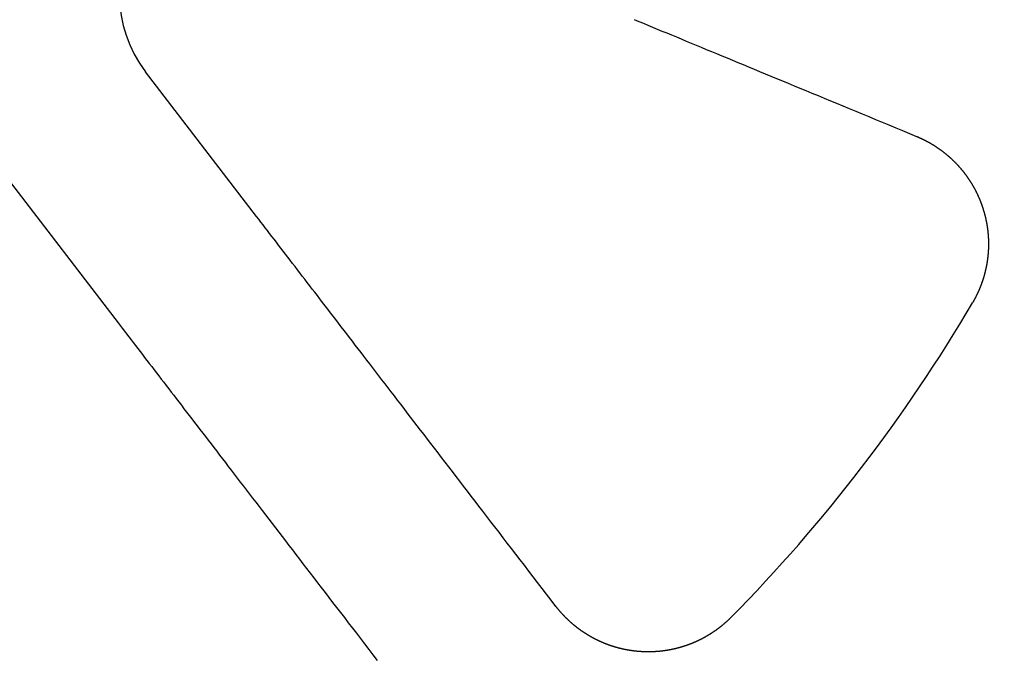
# Model space of a CAD drawing. Extents: x -250 to 250, y -650 to 370.
# Drawn here: x 7 to 24, y -420 to -409 of the extents above; entities that cross this region are included whole.
import ezdxf

# ---------------------------------------------------------------- set-up
doc = ezdxf.new("R2010")
doc.units = 0
doc.header["$LTSCALE"] = 20
doc.linetypes.add('VERDECKT', pattern=[0.375, 0.25, -0.125])
doc.layers.get('0').update_dxf_attribs({"linetype": 'CONTINUOUS'})

msp = doc.modelspace()

# ---------------------------------------------------------------- linework, layer by layer
at = {"color": 3, "linetype": 'CONTINUOUS'}
for p, q in [((11.426117, -412.426787), (9.52024, -409.942999)), ((7.14018, -411.769283), (9.046057, -414.253071))]:
    msp.add_line(p, q, dxfattribs=at)
at = {"color": 3}
for points in [[(17.9127, -409.04328, 0), (17.9905, -409.0755, 0), (18.0689, -409.10799, 0), (18.148, -409.14073, 0), (18.2277, -409.17374, 0), (18.308, -409.20703, 0), (18.3891, -409.24059, 0), (18.4708, -409.27442, 0), (18.5531, -409.30854, 0), (18.6362, -409.34295, 0), (18.7199, -409.37764, 0), (18.8044, -409.41262, 0), (18.8896, -409.4479, 0), (18.9755, -409.48348, 0), (19.0621, -409.51936, 0), (19.1494, -409.55555, 0), (19.2376, -409.59205, 0), (19.3265, -409.62887, 0), (19.4161, -409.666, 0), (19.5065, -409.70346, 0), (19.5978, -409.74125, 0), (19.6898, -409.77937, 0), (19.7826, -409.81782, 0), (19.8763, -409.85662, 0), (19.9708, -409.89576, 0), (20.0661, -409.93525, 0), (20.1623, -409.9751, 0), (20.2594, -410.0153, 0), (20.3573, -410.0559, 0), (20.4562, -410.0968, 0), (20.5559, -410.1381, 0), (20.6566, -410.1798, 0), (20.7582, -410.2219, 0), (20.8607, -410.2644, 0), (20.9642, -410.3073, 0), (21.0687, -410.3505, 0), (21.1741, -410.3942, 0), (21.2806, -410.4383, 0), (21.388, -410.4828, 0), (21.4965, -410.5277, 0), (21.606, -410.5731, 0), (21.7166, -410.6189, 0), (21.8282, -410.6651, 0), (21.941, -410.7118, 0), (22.0548, -410.759, 0), (22.1698, -410.8066, 0), (22.2859, -410.8547, 0), (22.4031, -410.9033, 0), (22.5215, -410.9523, 0), (22.6411, -411.0019, 0), (22.7619, -411.0519, 0)], [(22.7619, -411.0519, 0), (22.7665, -411.0538, 0), (22.7712, -411.0557, 0), (22.7757, -411.0577, 0), (22.7803, -411.0596, 0), (22.7849, -411.0616, 0), (22.7895, -411.0635, 0), (22.794, -411.0655, 0), (22.7986, -411.0675, 0), (22.8031, -411.0695, 0), (22.8077, -411.0715, 0), (22.8122, -411.0735, 0), (22.8167, -411.0755, 0), (22.8212, -411.0776, 0), (22.8257, -411.0796, 0), (22.8302, -411.0817, 0), (22.8347, -411.0837, 0), (22.8392, -411.0858, 0), (22.8436, -411.0879, 0), (22.8481, -411.09, 0), (22.8525, -411.0921, 0), (22.857, -411.0942, 0), (22.8614, -411.0963, 0), (22.8658, -411.0984, 0), (22.8702, -411.1006, 0), (22.8746, -411.1027, 0), (22.879, -411.1049, 0), (22.8834, -411.107, 0), (22.8878, -411.1092, 0), (22.8922, -411.1114, 0), (22.8966, -411.1136, 0), (22.901, -411.1158, 0), (22.9054, -411.1181, 0), (22.9098, -411.1203, 0), (22.9142, -411.1226, 0), (22.9185, -411.1248, 0), (22.9229, -411.1271, 0), (22.9273, -411.1294, 0), (22.9317, -411.1317, 0), (22.936, -411.134, 0), (22.9404, -411.1364, 0), (22.9448, -411.1387, 0), (22.9491, -411.1411, 0), (22.9535, -411.1434, 0), (22.9578, -411.1458, 0), (22.9622, -411.1482, 0), (22.9665, -411.1506, 0), (22.9709, -411.1531, 0), (22.9752, -411.1555, 0), (22.9796, -411.1579, 0), (22.9839, -411.1604, 0), (22.9882, -411.1629, 0), (22.9926, -411.1653, 0), (22.9969, -411.1678, 0), (23.0012, -411.1703, 0), (23.0055, -411.1729, 0), (23.0099, -411.1754, 0), (23.0142, -411.1779, 0), (23.0185, -411.1805, 0), (23.0228, -411.183, 0), (23.0271, -411.1856, 0), (23.0314, -411.1882, 0), (23.0357, -411.1908, 0), (23.04, -411.1934, 0), (23.0442, -411.1961, 0), (23.0485, -411.1987, 0), (23.0528, -411.2014, 0), (23.0571, -411.204, 0), (23.0613, -411.2067, 0), (23.0656, -411.2094, 0), (23.0699, -411.2121, 0), (23.0741, -411.2148, 0), (23.0784, -411.2175, 0), (23.0826, -411.2203, 0), (23.0868, -411.223, 0), (23.0911, -411.2258, 0), (23.0953, -411.2285, 0), (23.0995, -411.2313, 0), (23.1038, -411.2341, 0), (23.108, -411.2369, 0), (23.1122, -411.2397, 0), (23.1164, -411.2426, 0), (23.1206, -411.2454, 0), (23.1248, -411.2483, 0), (23.129, -411.2511, 0), (23.1331, -411.254, 0), (23.1373, -411.2569, 0), (23.1415, -411.2598, 0), (23.1457, -411.2627, 0), (23.1498, -411.2657, 0), (23.154, -411.2686, 0), (23.1581, -411.2715, 0), (23.1623, -411.2745, 0), (23.1664, -411.2775, 0), (23.1705, -411.2805, 0), (23.1747, -411.2835, 0), (23.1788, -411.2865, 0), (23.1829, -411.2895, 0), (23.187, -411.2925, 0), (23.1911, -411.2956, 0), (23.1952, -411.2986, 0), (23.1993, -411.3017, 0), (23.2034, -411.3048, 0), (23.2074, -411.3079, 0), (23.2115, -411.311, 0), (23.2156, -411.3141, 0), (23.2196, -411.3172, 0), (23.2237, -411.3203, 0), (23.2277, -411.3235, 0), (23.2317, -411.3266, 0), (23.2358, -411.3298, 0), (23.2398, -411.333, 0), (23.2438, -411.3362, 0), (23.2478, -411.3394, 0), (23.2518, -411.3426, 0), (23.2558, -411.3458, 0), (23.2598, -411.3491, 0), (23.2637, -411.3523, 0), (23.2677, -411.3556, 0), (23.2717, -411.3589, 0), (23.2756, -411.3621, 0), (23.2796, -411.3654, 0), (23.2835, -411.3687, 0), (23.2875, -411.3721, 0), (23.2914, -411.3754, 0), (23.2953, -411.3787, 0), (23.2992, -411.3821, 0), (23.3031, -411.3854, 0), (23.307, -411.3888, 0), (23.3109, -411.3922, 0), (23.3148, -411.3956, 0), (23.3186, -411.399, 0), (23.3225, -411.4024, 0), (23.3264, -411.4058, 0), (23.3302, -411.4092, 0), (23.334, -411.4127, 0), (23.3379, -411.4161, 0), (23.3417, -411.4196, 0), (23.3455, -411.4231, 0), (23.3493, -411.4266, 0), (23.3531, -411.4301, 0), (23.3569, -411.4336, 0), (23.3607, -411.4371, 0), (23.3645, -411.4406, 0), (23.3682, -411.4442, 0), (23.372, -411.4477, 0), (23.3757, -411.4513, 0), (23.3795, -411.4548, 0), (23.3832, -411.4584, 0), (23.3869, -411.462, 0), (23.3906, -411.4656, 0), (23.3943, -411.4692, 0), (23.398, -411.4728, 0), (23.4017, -411.4765, 0), (23.4054, -411.4801, 0), (23.4091, -411.4838, 0), (23.4127, -411.4874, 0), (23.4164, -411.4911, 0), (23.42, -411.4948, 0), (23.4236, -411.4984, 0), (23.4273, -411.5021, 0), (23.4309, -411.5059, 0), (23.4345, -411.5096, 0), (23.4381, -411.5133, 0), (23.4417, -411.517, 0), (23.4452, -411.5208, 0), (23.4488, -411.5245, 0), (23.4524, -411.5283, 0), (23.4559, -411.5321, 0), (23.4594, -411.5359, 0), (23.463, -411.5396, 0), (23.4665, -411.5434, 0), (23.47, -411.5473, 0), (23.4735, -411.5511, 0), (23.477, -411.5549, 0), (23.4805, -411.5587, 0), (23.4839, -411.5626, 0), (23.4874, -411.5665, 0), (23.4908, -411.5703, 0), (23.4943, -411.5742, 0), (23.4977, -411.5781, 0), (23.5011, -411.582, 0), (23.5045, -411.5859, 0), (23.5079, -411.5898, 0), (23.5113, -411.5937, 0), (23.5147, -411.5976, 0), (23.5181, -411.6016, 0), (23.5214, -411.6055, 0), (23.5248, -411.6095, 0), (23.5281, -411.6134, 0), (23.5314, -411.6174, 0), (23.5348, -411.6214, 0), (23.5381, -411.6254, 0), (23.5414, -411.6294, 0), (23.5447, -411.6334, 0), (23.5479, -411.6374, 0), (23.5512, -411.6414, 0), (23.5544, -411.6455, 0), (23.5577, -411.6495, 0), (23.5609, -411.6535, 0), (23.5641, -411.6576, 0), (23.5674, -411.6617, 0), (23.5706, -411.6657, 0), (23.5737, -411.6698, 0), (23.5769, -411.6739, 0), (23.5801, -411.678, 0), (23.5832, -411.6821, 0), (23.5864, -411.6862, 0), (23.5895, -411.6904, 0), (23.5927, -411.6945, 0), (23.5958, -411.6986, 0), (23.5989, -411.7028, 0), (23.602, -411.7069, 0), (23.605, -411.7111, 0), (23.6081, -411.7153, 0), (23.6112, -411.7194, 0), (23.6142, -411.7236, 0), (23.6173, -411.7278, 0), (23.6203, -411.732, 0), (23.6233, -411.7362, 0), (23.6263, -411.7404, 0), (23.6293, -411.7446, 0), (23.6323, -411.7489, 0), (23.6353, -411.7531, 0), (23.6382, -411.7573, 0), (23.6412, -411.7616, 0), (23.6441, -411.7658, 0), (23.647, -411.7701, 0), (23.6499, -411.7744, 0), (23.6528, -411.7787, 0), (23.6557, -411.7829, 0), (23.6586, -411.7872, 0), (23.6615, -411.7915, 0), (23.6643, -411.7958, 0), (23.6672, -411.8001, 0), (23.67, -411.8045, 0), (23.6728, -411.8088, 0), (23.6756, -411.8131, 0), (23.6784, -411.8174, 0), (23.6812, -411.8218, 0), (23.684, -411.8261, 0), (23.6868, -411.8305, 0), (23.6895, -411.8348, 0), (23.6923, -411.8392, 0), (23.695, -411.8436, 0), (23.6977, -411.848, 0), (23.7004, -411.8523, 0), (23.7031, -411.8567, 0), (23.7058, -411.8611, 0), (23.7084, -411.8655, 0), (23.7111, -411.8699, 0), (23.7138, -411.8744, 0), (23.7164, -411.8788, 0), (23.719, -411.8832, 0), (23.7216, -411.8876, 0), (23.7242, -411.8921, 0), (23.7268, -411.8965, 0), (23.7294, -411.901, 0), (23.7319, -411.9054, 0), (23.7345, -411.9099, 0), (23.737, -411.9143, 0), (23.7395, -411.9188, 0), (23.742, -411.9233, 0), (23.7445, -411.9277, 0), (23.747, -411.9322, 0), (23.7495, -411.9367, 0), (23.752, -411.9412, 0), (23.7544, -411.9457, 0), (23.7568, -411.9502, 0), (23.7593, -411.9547, 0), (23.7617, -411.9592, 0), (23.7641, -411.9638, 0), (23.7665, -411.9683, 0), (23.7688, -411.9728, 0), (23.7712, -411.9773, 0), (23.7735, -411.9819, 0), (23.7759, -411.9864, 0), (23.7782, -411.991, 0), (23.7805, -411.9955, 0), (23.7828, -412.0001, 0), (23.7851, -412.0046, 0), (23.7874, -412.0092, 0), (23.7896, -412.0137, 0), (23.7919, -412.0183, 0), (23.7941, -412.0229, 0), (23.7963, -412.0275, 0), (23.7986, -412.032, 0), (23.8008, -412.0366, 0), (23.8029, -412.0412, 0), (23.8051, -412.0458, 0), (23.8073, -412.0504, 0), (23.8094, -412.055, 0), (23.8116, -412.0596, 0), (23.8137, -412.0642, 0), (23.8158, -412.0688, 0), (23.8179, -412.0734, 0), (23.82, -412.078, 0), (23.822, -412.0827, 0), (23.8241, -412.0873, 0), (23.8262, -412.0919, 0), (23.8282, -412.0965, 0), (23.8302, -412.1012, 0), (23.8322, -412.1058, 0), (23.8342, -412.1104, 0), (23.8362, -412.1151, 0), (23.8382, -412.1197, 0), (23.8401, -412.1243, 0), (23.8421, -412.129, 0), (23.844, -412.1336, 0), (23.8459, -412.1383, 0), (23.8478, -412.1429, 0), (23.8497, -412.1476, 0), (23.8516, -412.1522, 0), (23.8535, -412.1569, 0), (23.8554, -412.1616, 0), (23.8572, -412.1662, 0), (23.859, -412.1709, 0), (23.8608, -412.1756, 0), (23.8627, -412.1802, 0), (23.8645, -412.1849, 0), (23.8662, -412.1896, 0), (23.868, -412.1942, 0), (23.8698, -412.1989, 0), (23.8715, -412.2036, 0), (23.8732, -412.2083, 0), (23.875, -412.2129, 0), (23.8767, -412.2176, 0), (23.8783, -412.2223, 0), (23.88, -412.227, 0), (23.8817, -412.2317, 0), (23.8834, -412.2363, 0), (23.885, -412.241, 0), (23.8866, -412.2457, 0), (23.8882, -412.2504, 0), (23.8898, -412.2551, 0), (23.8914, -412.2598, 0), (23.893, -412.2645, 0), (23.8946, -412.2692, 0), (23.8961, -412.2738, 0), (23.8977, -412.2785, 0), (23.8992, -412.2832, 0), (23.9007, -412.2879, 0), (23.9022, -412.2926, 0), (23.9037, -412.2973, 0), (23.9052, -412.302, 0), (23.9066, -412.3067, 0), (23.9081, -412.3114, 0), (23.9095, -412.3161, 0), (23.911, -412.3208, 0), (23.9124, -412.3254, 0), (23.9138, -412.3302, 0), (23.9152, -412.3349, 0), (23.9165, -412.3396, 0), (23.9179, -412.3443, 0), (23.9193, -412.349, 0), (23.9206, -412.3538, 0), (23.922, -412.3585, 0), (23.9233, -412.3633, 0), (23.9246, -412.368, 0), (23.9259, -412.3728, 0), (23.9272, -412.3776, 0), (23.9285, -412.3824, 0), (23.9298, -412.3871, 0), (23.931, -412.3919, 0), (23.9323, -412.3967, 0), (23.9335, -412.4015, 0), (23.9348, -412.4064, 0), (23.936, -412.4112, 0), (23.9372, -412.416, 0), (23.9384, -412.4208, 0), (23.9396, -412.4257, 0), (23.9407, -412.4305, 0), (23.9419, -412.4354, 0), (23.9431, -412.4402, 0), (23.9442, -412.4451, 0), (23.9453, -412.4499, 0), (23.9464, -412.4548, 0), (23.9475, -412.4597, 0), (23.9486, -412.4646, 0), (23.9497, -412.4695, 0), (23.9508, -412.4744, 0), (23.9519, -412.4793, 0), (23.9529, -412.4842, 0), (23.9539, -412.4891, 0), (23.955, -412.494, 0), (23.956, -412.4989, 0), (23.957, -412.5039, 0), (23.958, -412.5088, 0), (23.9589, -412.5137, 0), (23.9599, -412.5187, 0), (23.9609, -412.5236, 0), (23.9618, -412.5286, 0), (23.9627, -412.5335, 0), (23.9637, -412.5385, 0), (23.9646, -412.5435, 0), (23.9655, -412.5485, 0), (23.9663, -412.5534, 0), (23.9672, -412.5584, 0), (23.9681, -412.5634, 0), (23.9689, -412.5684, 0), (23.9697, -412.5734, 0), (23.9706, -412.5784, 0), (23.9714, -412.5834, 0), (23.9722, -412.5884, 0), (23.973, -412.5934, 0), (23.9737, -412.5985, 0), (23.9745, -412.6035, 0), (23.9752, -412.6085, 0), (23.976, -412.6135, 0), (23.9767, -412.6186, 0), (23.9774, -412.6236, 0), (23.9781, -412.6287, 0), (23.9788, -412.6337, 0), (23.9795, -412.6388, 0), (23.9801, -412.6438, 0), (23.9808, -412.6489, 0), (23.9814, -412.6539, 0), (23.982, -412.659, 0), (23.9826, -412.6641, 0), (23.9832, -412.6691, 0), (23.9838, -412.6742, 0), (23.9844, -412.6793, 0), (23.9849, -412.6844, 0), (23.9855, -412.6895, 0), (23.986, -412.6946, 0), (23.9865, -412.6997, 0), (23.987, -412.7047, 0), (23.9875, -412.7098, 0), (23.988, -412.715, 0), (23.9885, -412.7201, 0), (23.9889, -412.7252, 0), (23.9894, -412.7303, 0), (23.9898, -412.7354, 0), (23.9902, -412.7405, 0), (23.9906, -412.7456, 0), (23.991, -412.7507, 0), (23.9914, -412.7559, 0), (23.9918, -412.761, 0), (23.9921, -412.7661, 0), (23.9924, -412.7713, 0), (23.9928, -412.7764, 0), (23.9931, -412.7815, 0), (23.9934, -412.7867, 0), (23.9936, -412.7918, 0), (23.9939, -412.797, 0), (23.9942, -412.8021, 0), (23.9944, -412.8072, 0), (23.9946, -412.8124, 0), (23.9949, -412.8175, 0), (23.9951, -412.8227, 0), (23.9953, -412.8279, 0), (23.9954, -412.833, 0), (23.9956, -412.8382, 0), (23.9957, -412.8433, 0), (23.9959, -412.8485, 0), (23.996, -412.8536, 0), (23.9961, -412.8588, 0), (23.9962, -412.864, 0), (23.9963, -412.8691, 0), (23.9964, -412.8743, 0), (23.9964, -412.8795, 0), (23.9965, -412.8846, 0), (23.9965, -412.8898, 0), (23.9965, -412.895, 0), (23.9965, -412.9002, 0), (23.9965, -412.9053, 0), (23.9965, -412.9105, 0), (23.9965, -412.9157, 0), (23.9964, -412.9209, 0), (23.9964, -412.926, 0), (23.9963, -412.9312, 0), (23.9962, -412.9364, 0), (23.9961, -412.9416, 0), (23.996, -412.9468, 0), (23.9959, -412.9519, 0), (23.9957, -412.9571, 0), (23.9956, -412.9623, 0), (23.9954, -412.9675, 0), (23.9952, -412.9727, 0), (23.995, -412.9778, 0), (23.9948, -412.983, 0), (23.9946, -412.9882, 0), (23.9943, -412.9934, 0), (23.9941, -412.9986, 0), (23.9938, -413.0037, 0), (23.9936, -413.0089, 0), (23.9933, -413.0141, 0), (23.993, -413.0193, 0), (23.9926, -413.0245, 0), (23.9923, -413.0296, 0), (23.992, -413.0348, 0), (23.9916, -413.04, 0), (23.9913, -413.0452, 0), (23.9909, -413.0503, 0), (23.9905, -413.0555, 0), (23.9901, -413.0607, 0), (23.9896, -413.0659, 0), (23.9892, -413.071, 0), (23.9888, -413.0762, 0), (23.9883, -413.0814, 0), (23.9878, -413.0865, 0), (23.9873, -413.0917, 0), (23.9868, -413.0969, 0), (23.9863, -413.102, 0), (23.9858, -413.1072, 0), (23.9852, -413.1124, 0), (23.9847, -413.1175, 0), (23.9841, -413.1227, 0), (23.9835, -413.1278, 0), (23.9829, -413.133, 0), (23.9823, -413.1382, 0), (23.9817, -413.1433, 0), (23.981, -413.1485, 0), (23.9804, -413.1536, 0), (23.9797, -413.1588, 0), (23.979, -413.1639, 0), (23.9783, -413.1691, 0), (23.9776, -413.1742, 0), (23.9769, -413.1793, 0), (23.9762, -413.1845, 0), (23.9754, -413.1896, 0), (23.9747, -413.1948, 0), (23.9739, -413.1999, 0), (23.9731, -413.205, 0), (23.9723, -413.2101, 0), (23.9715, -413.2153, 0), (23.9707, -413.2204, 0), (23.9698, -413.2255, 0), (23.969, -413.2306, 0), (23.9681, -413.2358, 0), (23.9672, -413.2409, 0), (23.9663, -413.246, 0), (23.9654, -413.2511, 0), (23.9645, -413.2562, 0), (23.9636, -413.2613, 0), (23.9626, -413.2664, 0), (23.9617, -413.2715, 0), (23.9607, -413.2766, 0), (23.9597, -413.2817, 0), (23.9587, -413.2868, 0), (23.9577, -413.2919, 0), (23.9567, -413.2969, 0), (23.9556, -413.302, 0), (23.9546, -413.3071, 0), (23.9535, -413.3122, 0), (23.9525, -413.3172, 0), (23.9514, -413.3223, 0), (23.9503, -413.3274, 0), (23.9491, -413.3324, 0), (23.948, -413.3375, 0), (23.9469, -413.3425, 0), (23.9457, -413.3476, 0), (23.9446, -413.3526, 0), (23.9434, -413.3577, 0), (23.9422, -413.3627, 0), (23.941, -413.3678, 0), (23.9398, -413.3728, 0), (23.9385, -413.3778, 0), (23.9373, -413.3828, 0), (23.936, -413.3878, 0), (23.9348, -413.3929, 0), (23.9335, -413.3979, 0), (23.9322, -413.4029, 0), (23.9309, -413.4079, 0), (23.9296, -413.4129, 0), (23.9282, -413.4179, 0), (23.9269, -413.4228, 0), (23.9255, -413.4278, 0), (23.9242, -413.4328, 0), (23.9228, -413.4378, 0), (23.9214, -413.4427, 0), (23.92, -413.4477, 0), (23.9186, -413.4527, 0), (23.9171, -413.4576, 0), (23.9157, -413.4626, 0), (23.9142, -413.4675, 0), (23.9128, -413.4725, 0), (23.9113, -413.4774, 0), (23.9098, -413.4823, 0), (23.9083, -413.4872, 0), (23.9068, -413.4922, 0), (23.9052, -413.4971, 0), (23.9037, -413.502, 0), (23.9022, -413.5069, 0), (23.9006, -413.5118, 0), (23.899, -413.5167, 0), (23.8974, -413.5216, 0), (23.8958, -413.5264, 0), (23.8942, -413.5313, 0), (23.8926, -413.5362, 0), (23.8909, -413.541, 0), (23.8893, -413.5459, 0), (23.8876, -413.5507, 0), (23.8859, -413.5556, 0), (23.8843, -413.5604, 0), (23.8826, -413.5653, 0), (23.8808, -413.5701, 0), (23.8791, -413.5749, 0), (23.8774, -413.5797, 0), (23.8756, -413.5845, 0), (23.8739, -413.5893, 0), (23.8721, -413.5941, 0), (23.8703, -413.5989, 0), (23.8685, -413.6037, 0), (23.8667, -413.6085, 0), (23.8649, -413.6133, 0), (23.8631, -413.618, 0), (23.8612, -413.6228, 0), (23.8594, -413.6275, 0), (23.8575, -413.6323, 0), (23.8557, -413.637, 0), (23.8538, -413.6417, 0), (23.8519, -413.6465, 0), (23.85, -413.6512, 0), (23.8481, -413.6559, 0), (23.8461, -413.6606, 0), (23.8442, -413.6653, 0), (23.8422, -413.67, 0), (23.8403, -413.6746, 0), (23.8383, -413.6793, 0), (23.8363, -413.684, 0), (23.8343, -413.6886, 0), (23.8323, -413.6933, 0), (23.8303, -413.6979, 0), (23.8283, -413.7026, 0), (23.8262, -413.7072, 0), (23.8242, -413.7118, 0), (23.8221, -413.7164, 0), (23.8201, -413.7211, 0), (23.818, -413.7257, 0), (23.8159, -413.7302, 0), (23.8138, -413.7348, 0), (23.8117, -413.7394, 0), (23.8096, -413.744, 0), (23.8074, -413.7485, 0), (23.8053, -413.7531, 0), (23.8031, -413.7576, 0), (23.801, -413.7622, 0), (23.7988, -413.7667, 0), (23.7966, -413.7712, 0), (23.7944, -413.7757, 0), (23.7922, -413.7802, 0), (23.79, -413.7847, 0), (23.7878, -413.7892, 0), (23.7856, -413.7937, 0), (23.7833, -413.7982, 0), (23.7811, -413.8027, 0), (23.7788, -413.8071, 0), (23.7765, -413.8116, 0), (23.7743, -413.816, 0), (23.772, -413.8204, 0), (23.7697, -413.8248, 0), (23.7674, -413.8293, 0), (23.7651, -413.8337, 0), (23.7627, -413.8381, 0), (23.7604, -413.8424, 0), (23.758, -413.8468, 0), (23.7557, -413.8512, 0), (23.7533, -413.8555, 0), (23.751, -413.8599, 0), (23.7486, -413.8642, 0), (23.7462, -413.8686, 0), (23.7438, -413.8729, 0), (23.7414, -413.8772, 0), (23.739, -413.8815, 0), (23.7365, -413.8858, 0), (23.7341, -413.8901, 0), (23.7317, -413.8944, 0), (23.7292, -413.8986, 0), (23.7267, -413.9029, 0), (23.7243, -413.9071, 0), (23.7218, -413.9114, 0)], [(16.5665, -419.1259, 0), (16.4869, -419.0222, 0), (16.4081, -418.9195, 0), (16.3301, -418.8178, 0), (16.2528, -418.7171, 0), (16.1763, -418.6174, 0), (16.1006, -418.5187, 0), (16.0256, -418.4209, 0), (15.9513, -418.3241, 0), (15.8777, -418.2283, 0), (15.8049, -418.1333, 0), (15.7327, -418.0392, 0), (15.6612, -417.9461, 0), (15.5904, -417.8538, 0), (15.5203, -417.7624, 0), (15.4508, -417.6719, 0), (15.382, -417.5822, 0), (15.3138, -417.4933, 0), (15.2462, -417.4052, 0), (15.1793, -417.318, 0), (15.113, -417.2316, 0), (15.0472, -417.1459, 0), (14.9821, -417.061, 0), (14.9176, -416.9769, 0), (14.8536, -416.8936, 0), (14.7902, -416.811, 0), (14.7274, -416.7291, 0), (14.6651, -416.6479, 0), (14.6034, -416.5675, 0), (14.5422, -416.4878, 0), (14.4816, -416.4088, 0), (14.4215, -416.3304, 0), (14.3619, -416.2528, 0), (14.3028, -416.1758, 0), (14.2443, -416.0995, 0), (14.1862, -416.0238, 0), (14.1286, -415.9488, 0), (14.0715, -415.8744, 0), (14.0149, -415.8006, 0), (13.9588, -415.7275, 0), (13.9032, -415.655, 0), (13.848, -415.583, 0), (13.7933, -415.5117, 0), (13.739, -415.441, 0), (13.6852, -415.3708, 0), (13.6318, -415.3013, 0), (13.5788, -415.2323, 0), (13.5263, -415.1638, 0), (13.4742, -415.0959, 0), (13.4226, -415.0286, 0), (13.3713, -414.9618, 0), (13.3205, -414.8955, 0), (13.27, -414.8298, 0), (13.22, -414.7646, 0), (13.1703, -414.6999, 0), (13.1211, -414.6357, 0), (13.0722, -414.572, 0), (13.0237, -414.5089, 0), (12.9756, -414.4462, 0), (12.9279, -414.384, 0), (12.8806, -414.3222, 0), (12.8336, -414.261, 0), (12.7869, -414.2002, 0), (12.7406, -414.1399, 0), (12.6947, -414.0801, 0), (12.6491, -414.0207, 0), (12.6039, -413.9617, 0), (12.559, -413.9032, 0), (12.5145, -413.8451, 0), (12.4702, -413.7875, 0), (12.4263, -413.7303, 0), (12.3828, -413.6735, 0), (12.3395, -413.6172, 0), (12.2966, -413.5612, 0), (12.254, -413.5057, 0), (12.2117, -413.4506, 0), (12.1697, -413.3958, 0), (12.128, -413.3415, 0), (12.0866, -413.2876, 0), (12.0455, -413.234, 0), (12.0047, -413.1808, 0), (11.9642, -413.1281, 0), (11.924, -413.0756, 0), (11.8841, -413.0236, 0), (11.8444, -412.9719, 0), (11.8051, -412.9206, 0), (11.766, -412.8697, 0), (11.7271, -412.8191, 0), (11.6886, -412.7689, 0), (11.6503, -412.719, 0), (11.6123, -412.6694, 0), (11.5746, -412.6202, 0), (11.5371, -412.5714, 0), (11.4998, -412.5228, 0), (11.4628, -412.4747, 0), (11.4261, -412.4268, 0)], [(9.04606, -414.2531, 0), (9.08279, -414.3009, 0), (9.11977, -414.3491, 0), (9.157, -414.3977, 0), (9.1945, -414.4465, 0), (9.23225, -414.4957, 0), (9.27026, -414.5453, 0), (9.30854, -414.5951, 0), (9.34709, -414.6454, 0), (9.38591, -414.696, 0), (9.425, -414.7469, 0), (9.46437, -414.7982, 0), (9.50401, -414.8499, 0), (9.54394, -414.9019, 0), (9.58416, -414.9543, 0), (9.62466, -415.0071, 0), (9.66546, -415.0603, 0), (9.70655, -415.1138, 0), (9.74794, -415.1678, 0), (9.78963, -415.2221, 0), (9.83162, -415.2768, 0), (9.87392, -415.332, 0), (9.91654, -415.3875, 0), (9.95947, -415.4434, 0), (10.0027, -415.4998, 0), (10.0463, -415.5566, 0), (10.0902, -415.6138, 0), (10.1344, -415.6714, 0), (10.179, -415.7295, 0), (10.2238, -415.788, 0), (10.2691, -415.8469, 0), (10.3147, -415.9063, 0), (10.3606, -415.9662, 0), (10.4069, -416.0265, 0), (10.4535, -416.0873, 0), (10.5005, -416.1485, 0), (10.5479, -416.2102, 0), (10.5956, -416.2725, 0), (10.6437, -416.3351, 0), (10.6922, -416.3983, 0), (10.741, -416.462, 0), (10.7903, -416.5262, 0), (10.8399, -416.5909, 0), (10.89, -416.6561, 0), (10.9404, -416.7218, 0), (10.9912, -416.7881, 0), (11.0425, -416.8549, 0), (11.0942, -416.9222, 0), (11.1463, -416.9901, 0), (11.1988, -417.0585, 0), (11.2517, -417.1275, 0), (11.3051, -417.1971, 0), (11.3589, -417.2673, 0), (11.4132, -417.338, 0), (11.4679, -417.4093, 0), (11.5231, -417.4812, 0), (11.5788, -417.5538, 0), (11.6349, -417.6269, 0), (11.6915, -417.7007, 0), (11.7486, -417.775, 0), (11.8061, -417.8501, 0), (11.8642, -417.9257, 0), (11.9228, -418.0021, 0), (11.9818, -418.0791, 0), (12.0414, -418.1567, 0), (12.1015, -418.235, 0), (12.1622, -418.3141, 0), (12.2233, -418.3938, 0), (12.2851, -418.4742, 0), (12.3473, -418.5554, 0), (12.4102, -418.6372, 0), (12.4735, -418.7199, 0), (12.5375, -418.8032, 0), (12.602, -418.8873, 0), (12.6672, -418.9722, 0), (12.7329, -419.0578, 0), (12.7992, -419.1443, 0), (12.8662, -419.2315, 0), (12.9337, -419.3196, 0), (13.0019, -419.4085, 0), (13.0708, -419.4982, 0), (13.1402, -419.5887, 0), (13.2104, -419.6801, 0), (13.2812, -419.7724, 0), (13.3527, -419.8655, 0), (13.4248, -419.9596, 0), (13.4977, -420.0545, 0)], [(19.577, -419.313, 0), (19.5734, -419.3166, 0), (19.5698, -419.3203, 0), (19.5661, -419.3239, 0), (19.5624, -419.3276, 0), (19.5588, -419.3312, 0), (19.5551, -419.3349, 0), (19.5514, -419.3385, 0), (19.5477, -419.3421, 0), (19.5439, -419.3457, 0), (19.5402, -419.3493, 0), (19.5364, -419.3529, 0), (19.5327, -419.3565, 0), (19.5289, -419.3601, 0), (19.5251, -419.3637, 0), (19.5213, -419.3672, 0), (19.5175, -419.3708, 0), (19.5137, -419.3744, 0), (19.5098, -419.3779, 0), (19.506, -419.3815, 0), (19.5021, -419.385, 0), (19.4983, -419.3885, 0), (19.4944, -419.392, 0), (19.4905, -419.3955, 0), (19.4866, -419.399, 0), (19.4827, -419.4025, 0), (19.4787, -419.406, 0), (19.4748, -419.4095, 0), (19.4708, -419.413, 0), (19.4669, -419.4164, 0), (19.4629, -419.4199, 0), (19.4589, -419.4233, 0), (19.4549, -419.4268, 0), (19.4509, -419.4302, 0), (19.4469, -419.4336, 0), (19.4428, -419.437, 0), (19.4388, -419.4404, 0), (19.4347, -419.4438, 0), (19.4307, -419.4472, 0), (19.4266, -419.4506, 0), (19.4225, -419.454, 0), (19.4184, -419.4573, 0), (19.4143, -419.4607, 0), (19.4102, -419.464, 0), (19.406, -419.4673, 0), (19.4019, -419.4707, 0), (19.3977, -419.474, 0), (19.3936, -419.4773, 0), (19.3894, -419.4806, 0), (19.3852, -419.4839, 0), (19.381, -419.4871, 0), (19.3768, -419.4904, 0), (19.3726, -419.4937, 0), (19.3683, -419.4969, 0), (19.3641, -419.5001, 0), (19.3598, -419.5034, 0), (19.3556, -419.5066, 0), (19.3513, -419.5098, 0), (19.347, -419.513, 0), (19.3427, -419.5162, 0), (19.3384, -419.5194, 0), (19.3341, -419.5225, 0), (19.3298, -419.5257, 0), (19.3254, -419.5288, 0), (19.3211, -419.532, 0), (19.3167, -419.5351, 0), (19.3124, -419.5382, 0), (19.308, -419.5413, 0), (19.3036, -419.5444, 0), (19.2992, -419.5475, 0), (19.2948, -419.5506, 0), (19.2904, -419.5536, 0), (19.286, -419.5567, 0), (19.2815, -419.5597, 0), (19.2771, -419.5628, 0), (19.2726, -419.5658, 0), (19.2682, -419.5688, 0), (19.2637, -419.5718, 0), (19.2592, -419.5748, 0), (19.2547, -419.5777, 0), (19.2502, -419.5807, 0), (19.2457, -419.5837, 0), (19.2412, -419.5866, 0), (19.2366, -419.5895, 0), (19.2321, -419.5924, 0), (19.2275, -419.5953, 0), (19.223, -419.5982, 0), (19.2184, -419.6011, 0), (19.2138, -419.604, 0), (19.2092, -419.6069, 0), (19.2046, -419.6097, 0), (19.2, -419.6125, 0), (19.1954, -419.6154, 0), (19.1908, -419.6182, 0), (19.1862, -419.621, 0), (19.1815, -419.6238, 0), (19.1769, -419.6265, 0), (19.1722, -419.6293, 0), (19.1675, -419.6321, 0), (19.1629, -419.6348, 0), (19.1582, -419.6375, 0), (19.1535, -419.6403, 0), (19.1488, -419.643, 0), (19.1441, -419.6457, 0), (19.1394, -419.6483, 0), (19.1346, -419.651, 0), (19.1299, -419.6537, 0), (19.1251, -419.6563, 0), (19.1204, -419.6589, 0), (19.1156, -419.6616, 0), (19.1109, -419.6642, 0), (19.1061, -419.6668, 0), (19.1013, -419.6693, 0), (19.0965, -419.6719, 0), (19.0917, -419.6745, 0), (19.0869, -419.677, 0), (19.0821, -419.6796, 0), (19.0773, -419.6821, 0), (19.0725, -419.6846, 0), (19.0676, -419.6871, 0), (19.0628, -419.6896, 0), (19.0579, -419.692, 0), (19.0531, -419.6945, 0), (19.0482, -419.6969, 0), (19.0433, -419.6994, 0), (19.0385, -419.7018, 0), (19.0336, -419.7042, 0), (19.0287, -419.7066, 0), (19.0238, -419.7089, 0), (19.0189, -419.7113, 0), (19.014, -419.7137, 0), (19.009, -419.716, 0), (19.0041, -419.7183, 0), (18.9992, -419.7206, 0), (18.9942, -419.7229, 0), (18.9893, -419.7252, 0), (18.9843, -419.7275, 0), (18.9794, -419.7298, 0), (18.9744, -419.732, 0), (18.9694, -419.7342, 0), (18.9645, -419.7365, 0), (18.9595, -419.7387, 0), (18.9545, -419.7409, 0), (18.9495, -419.743, 0), (18.9445, -419.7452, 0), (18.9395, -419.7473, 0), (18.9345, -419.7495, 0), (18.9294, -419.7516, 0), (18.9244, -419.7537, 0), (18.9194, -419.7558, 0), (18.9143, -419.7579, 0), (18.9093, -419.76, 0), (18.9042, -419.762, 0), (18.8992, -419.7641, 0), (18.8941, -419.7661, 0), (18.8891, -419.7681, 0), (18.884, -419.7701, 0), (18.8789, -419.7721, 0), (18.8738, -419.7741, 0), (18.8687, -419.776, 0), (18.8636, -419.778, 0), (18.8586, -419.7799, 0), (18.8534, -419.7818, 0), (18.8483, -419.7837, 0), (18.8432, -419.7856, 0), (18.8381, -419.7875, 0), (18.833, -419.7893, 0), (18.8279, -419.7912, 0), (18.8227, -419.793, 0), (18.8176, -419.7948, 0), (18.8124, -419.7966, 0), (18.8073, -419.7984, 0), (18.8021, -419.8002, 0), (18.797, -419.8019, 0), (18.7918, -419.8037, 0), (18.7867, -419.8054, 0), (18.7815, -419.8071, 0), (18.7763, -419.8088, 0), (18.7711, -419.8105, 0), (18.7659, -419.8122, 0), (18.7608, -419.8138, 0), (18.7556, -419.8155, 0), (18.7504, -419.8171, 0), (18.7452, -419.8187, 0), (18.74, -419.8203, 0), (18.7348, -419.8219, 0), (18.7296, -419.8235, 0), (18.7243, -419.8251, 0), (18.7191, -419.8266, 0), (18.7139, -419.8281, 0), (18.7087, -419.8297, 0), (18.7035, -419.8312, 0), (18.6982, -419.8327, 0), (18.693, -419.8341, 0), (18.6878, -419.8356, 0), (18.6825, -419.837, 0), (18.6773, -419.8385, 0), (18.672, -419.8399, 0), (18.6668, -419.8413, 0), (18.6615, -419.8427, 0), (18.6563, -419.844, 0), (18.651, -419.8454, 0), (18.6458, -419.8468, 0), (18.6405, -419.8481, 0), (18.6352, -419.8494, 0), (18.63, -419.8507, 0), (18.6247, -419.852, 0), (18.6194, -419.8533, 0), (18.6142, -419.8545, 0), (18.6089, -419.8558, 0), (18.6036, -419.857, 0), (18.5983, -419.8582, 0), (18.5931, -419.8594, 0), (18.5878, -419.8606, 0), (18.5825, -419.8618, 0), (18.5772, -419.8629, 0), (18.5719, -419.8641, 0), (18.5666, -419.8652, 0), (18.5613, -419.8663, 0), (18.556, -419.8674, 0), (18.5507, -419.8685, 0), (18.5455, -419.8695, 0), (18.5402, -419.8706, 0), (18.5349, -419.8716, 0), (18.5296, -419.8727, 0), (18.5243, -419.8737, 0), (18.519, -419.8747, 0), (18.5137, -419.8756, 0), (18.5084, -419.8766, 0), (18.503, -419.8775, 0), (18.4977, -419.8785, 0), (18.4924, -419.8794, 0), (18.4871, -419.8803, 0), (18.4818, -419.8812, 0), (18.4765, -419.8821, 0), (18.4712, -419.8829, 0), (18.4659, -419.8838, 0), (18.4606, -419.8846, 0), (18.4553, -419.8854, 0), (18.45, -419.8862, 0), (18.4447, -419.887, 0), (18.4394, -419.8878, 0), (18.4341, -419.8886, 0), (18.4288, -419.8893, 0), (18.4234, -419.89, 0), (18.4181, -419.8907, 0), (18.4128, -419.8914, 0), (18.4075, -419.8921, 0), (18.4022, -419.8928, 0), (18.3969, -419.8935, 0), (18.3916, -419.8941, 0), (18.3863, -419.8947, 0), (18.381, -419.8953, 0), (18.3757, -419.8959, 0), (18.3704, -419.8965, 0), (18.3651, -419.8971, 0), (18.3598, -419.8977, 0), (18.3545, -419.8982, 0), (18.3492, -419.8987, 0), (18.3439, -419.8992, 0), (18.3386, -419.8997, 0), (18.3333, -419.9002, 0), (18.328, -419.9007, 0), (18.3227, -419.9011, 0), (18.3174, -419.9016, 0), (18.3122, -419.902, 0), (18.3069, -419.9024, 0), (18.3016, -419.9028, 0), (18.2963, -419.9032, 0), (18.291, -419.9036, 0), (18.2858, -419.9039, 0), (18.2805, -419.9043, 0), (18.2752, -419.9046, 0), (18.2699, -419.9049, 0), (18.2647, -419.9052, 0), (18.2594, -419.9055, 0), (18.2541, -419.9058, 0), (18.2489, -419.9061, 0), (18.2436, -419.9063, 0), (18.2384, -419.9065, 0), (18.2331, -419.9067, 0), (18.2279, -419.907, 0), (18.2226, -419.9071, 0), (18.2174, -419.9073, 0), (18.2121, -419.9075, 0), (18.2069, -419.9076, 0), (18.2017, -419.9078, 0), (18.1964, -419.9079, 0), (18.1912, -419.908, 0), (18.186, -419.9081, 0), (18.1808, -419.9082, 0), (18.1755, -419.9082, 0), (18.1703, -419.9083, 0), (18.1651, -419.9083, 0), (18.1599, -419.9084, 0), (18.1547, -419.9084, 0), (18.1495, -419.9084, 0), (18.1443, -419.9083, 0), (18.1391, -419.9083, 0), (18.1339, -419.9083, 0), (18.1288, -419.9082, 0), (18.1236, -419.9082, 0), (18.1184, -419.9081, 0), (18.1132, -419.908, 0), (18.1081, -419.9079, 0), (18.1029, -419.9077, 0), (18.0978, -419.9076, 0), (18.0926, -419.9075, 0), (18.0875, -419.9073, 0), (18.0823, -419.9071, 0), (18.0772, -419.9069, 0), (18.072, -419.9067, 0), (18.0669, -419.9065, 0), (18.0617, -419.9063, 0), (18.0565, -419.906, 0), (18.0514, -419.9058, 0), (18.0462, -419.9055, 0), (18.041, -419.9052, 0), (18.0358, -419.9049, 0), (18.0307, -419.9046, 0), (18.0255, -419.9043, 0), (18.0203, -419.9039, 0), (18.0151, -419.9036, 0), (18.0099, -419.9032, 0), (18.0047, -419.9028, 0), (17.9995, -419.9024, 0), (17.9943, -419.902, 0), (17.9891, -419.9016, 0), (17.9839, -419.9012, 0), (17.9787, -419.9007, 0), (17.9735, -419.9003, 0), (17.9683, -419.8998, 0), (17.963, -419.8993, 0), (17.9578, -419.8988, 0), (17.9526, -419.8983, 0), (17.9474, -419.8977, 0), (17.9422, -419.8972, 0), (17.9369, -419.8966, 0), (17.9317, -419.896, 0), (17.9265, -419.8954, 0), (17.9213, -419.8948, 0), (17.916, -419.8942, 0), (17.9108, -419.8936, 0), (17.9056, -419.8929, 0), (17.9003, -419.8923, 0), (17.8951, -419.8916, 0), (17.8898, -419.8909, 0), (17.8846, -419.8902, 0), (17.8794, -419.8895, 0), (17.8741, -419.8888, 0), (17.8689, -419.888, 0), (17.8636, -419.8873, 0), (17.8584, -419.8865, 0), (17.8531, -419.8857, 0), (17.8479, -419.8849, 0), (17.8427, -419.8841, 0), (17.8374, -419.8832, 0), (17.8322, -419.8824, 0), (17.8269, -419.8815, 0), (17.8217, -419.8807, 0), (17.8164, -419.8798, 0), (17.8112, -419.8789, 0), (17.8059, -419.878, 0), (17.8007, -419.877, 0), (17.7954, -419.8761, 0), (17.7902, -419.8751, 0), (17.7849, -419.8742, 0), (17.7797, -419.8732, 0), (17.7744, -419.8722, 0), (17.7692, -419.8711, 0), (17.7639, -419.8701, 0), (17.7587, -419.8691, 0), (17.7535, -419.868, 0), (17.7482, -419.8669, 0), (17.743, -419.8658, 0), (17.7377, -419.8647, 0), (17.7325, -419.8636, 0), (17.7272, -419.8625, 0), (17.722, -419.8613, 0), (17.7168, -419.8602, 0), (17.7115, -419.859, 0), (17.7063, -419.8578, 0), (17.7011, -419.8566, 0), (17.6958, -419.8554, 0), (17.6906, -419.8541, 0), (17.6854, -419.8529, 0), (17.6801, -419.8516, 0), (17.6749, -419.8503, 0), (17.6697, -419.849, 0), (17.6645, -419.8477, 0), (17.6592, -419.8464, 0), (17.654, -419.8451, 0), (17.6488, -419.8437, 0), (17.6436, -419.8424, 0), (17.6384, -419.841, 0), (17.6332, -419.8396, 0), (17.628, -419.8382, 0), (17.6228, -419.8367, 0), (17.6176, -419.8353, 0), (17.6124, -419.8338, 0), (17.6072, -419.8324, 0), (17.602, -419.8309, 0), (17.5968, -419.8294, 0), (17.5916, -419.8279, 0), (17.5864, -419.8264, 0), (17.5812, -419.8248, 0), (17.576, -419.8233, 0), (17.5709, -419.8217, 0), (17.5657, -419.8201, 0), (17.5605, -419.8185, 0), (17.5553, -419.8169, 0), (17.5502, -419.8153, 0), (17.545, -419.8136, 0), (17.5399, -419.812, 0), (17.5347, -419.8103, 0), (17.5295, -419.8086, 0), (17.5244, -419.8069, 0), (17.5193, -419.8052, 0), (17.5141, -419.8035, 0), (17.509, -419.8017, 0), (17.5038, -419.8, 0), (17.4987, -419.7982, 0), (17.4936, -419.7964, 0), (17.4885, -419.7946, 0), (17.4833, -419.7928, 0), (17.4782, -419.791, 0), (17.4731, -419.7892, 0), (17.468, -419.7873, 0), (17.4629, -419.7854, 0), (17.4578, -419.7835, 0), (17.4527, -419.7817, 0), (17.4476, -419.7797, 0), (17.4426, -419.7778, 0), (17.4375, -419.7759, 0), (17.4324, -419.7739, 0), (17.4273, -419.772, 0), (17.4223, -419.77, 0), (17.4172, -419.768, 0), (17.4122, -419.766, 0), (17.4071, -419.764, 0), (17.4021, -419.7619, 0), (17.397, -419.7599, 0), (17.392, -419.7578, 0), (17.387, -419.7557, 0), (17.382, -419.7537, 0), (17.3769, -419.7516, 0), (17.3719, -419.7494, 0), (17.3669, -419.7473, 0), (17.3619, -419.7452, 0), (17.3569, -419.743, 0), (17.3519, -419.7408, 0), (17.347, -419.7386, 0), (17.342, -419.7364, 0), (17.337, -419.7342, 0), (17.332, -419.732, 0), (17.3271, -419.7298, 0), (17.3221, -419.7275, 0), (17.3172, -419.7252, 0), (17.3122, -419.723, 0), (17.3073, -419.7207, 0), (17.3024, -419.7184, 0), (17.2975, -419.716, 0), (17.2925, -419.7137, 0), (17.2876, -419.7114, 0), (17.2827, -419.709, 0), (17.2778, -419.7066, 0), (17.273, -419.7042, 0), (17.2681, -419.7018, 0), (17.2632, -419.6994, 0), (17.2583, -419.697, 0), (17.2535, -419.6945, 0), (17.2486, -419.6921, 0), (17.2438, -419.6896, 0), (17.2389, -419.6871, 0), (17.2341, -419.6846, 0), (17.2293, -419.6821, 0), (17.2244, -419.6796, 0), (17.2196, -419.6771, 0), (17.2148, -419.6745, 0), (17.21, -419.672, 0), (17.2052, -419.6694, 0), (17.2004, -419.6668, 0), (17.1957, -419.6642, 0), (17.1909, -419.6616, 0), (17.1861, -419.659, 0), (17.1814, -419.6563, 0), (17.1766, -419.6537, 0), (17.1719, -419.651, 0), (17.1672, -419.6484, 0), (17.1624, -419.6457, 0), (17.1577, -419.643, 0), (17.153, -419.6403, 0), (17.1483, -419.6375, 0), (17.1436, -419.6348, 0), (17.1389, -419.6321, 0), (17.1342, -419.6293, 0), (17.1296, -419.6265, 0), (17.1249, -419.6237, 0), (17.1203, -419.6209, 0), (17.1156, -419.6181, 0), (17.111, -419.6153, 0), (17.1064, -419.6125, 0), (17.1017, -419.6096, 0), (17.0971, -419.6068, 0), (17.0925, -419.6039, 0), (17.0879, -419.601, 0), (17.0833, -419.5981, 0), (17.0788, -419.5952, 0), (17.0742, -419.5923, 0), (17.0696, -419.5894, 0), (17.0651, -419.5864, 0), (17.0606, -419.5835, 0), (17.056, -419.5805, 0), (17.0515, -419.5775, 0), (17.047, -419.5745, 0), (17.0425, -419.5715, 0), (17.038, -419.5685, 0), (17.0335, -419.5655, 0), (17.029, -419.5625, 0), (17.0246, -419.5594, 0), (17.0201, -419.5564, 0), (17.0156, -419.5533, 0), (17.0112, -419.5502, 0), (17.0068, -419.5471, 0), (17.0023, -419.544, 0), (16.9979, -419.5409, 0), (16.9935, -419.5378, 0), (16.9891, -419.5347, 0), (16.9848, -419.5315, 0), (16.9804, -419.5284, 0), (16.976, -419.5252, 0), (16.9717, -419.522, 0), (16.9673, -419.5188, 0), (16.963, -419.5156, 0), (16.9587, -419.5124, 0), (16.9544, -419.5092, 0), (16.9501, -419.506, 0), (16.9458, -419.5027, 0), (16.9415, -419.4995, 0), (16.9372, -419.4962, 0), (16.933, -419.493, 0), (16.9287, -419.4897, 0), (16.9245, -419.4864, 0), (16.9202, -419.4831, 0), (16.916, -419.4798, 0), (16.9118, -419.4764, 0), (16.9076, -419.4731, 0), (16.9034, -419.4698, 0), (16.8992, -419.4664, 0), (16.8951, -419.463, 0), (16.8909, -419.4597, 0), (16.8868, -419.4563, 0), (16.8826, -419.4529, 0), (16.8785, -419.4495, 0), (16.8744, -419.4461, 0), (16.8703, -419.4427, 0), (16.8662, -419.4392, 0), (16.8621, -419.4358, 0), (16.8581, -419.4323, 0), (16.854, -419.4289, 0), (16.85, -419.4254, 0), (16.8459, -419.4219, 0), (16.8419, -419.4184, 0), (16.8379, -419.4149, 0), (16.8339, -419.4114, 0), (16.8299, -419.4079, 0), (16.8259, -419.4044, 0), (16.8219, -419.4009, 0), (16.818, -419.3973, 0), (16.814, -419.3938, 0), (16.8101, -419.3902, 0), (16.8062, -419.3867, 0), (16.8023, -419.3831, 0), (16.7984, -419.3795, 0), (16.7945, -419.3759, 0), (16.7906, -419.3723, 0), (16.7867, -419.3687, 0), (16.7829, -419.3651, 0), (16.7791, -419.3615, 0), (16.7752, -419.3578, 0), (16.7714, -419.3542, 0), (16.7676, -419.3506, 0), (16.7638, -419.3469, 0), (16.76, -419.3432, 0), (16.7563, -419.3396, 0), (16.7525, -419.3359, 0), (16.7487, -419.3322, 0), (16.745, -419.3285, 0), (16.7413, -419.3248, 0), (16.7376, -419.3211, 0), (16.7339, -419.3174, 0), (16.7302, -419.3137, 0), (16.7265, -419.3099, 0), (16.7229, -419.3062, 0), (16.7192, -419.3025, 0), (16.7156, -419.2987, 0), (16.7119, -419.2949, 0), (16.7083, -419.2912, 0), (16.7047, -419.2874, 0), (16.7011, -419.2836, 0), (16.6976, -419.2799, 0), (16.694, -419.2761, 0), (16.6904, -419.2723, 0), (16.6869, -419.2685, 0), (16.6834, -419.2647, 0), (16.6799, -419.2608, 0), (16.6764, -419.257, 0), (16.6729, -419.2532, 0), (16.6694, -419.2494, 0), (16.6659, -419.2455, 0), (16.6625, -419.2417, 0), (16.659, -419.2378, 0), (16.6556, -419.234, 0), (16.6522, -419.2301, 0), (16.6488, -419.2262, 0), (16.6454, -419.2223, 0), (16.6421, -419.2185, 0), (16.6387, -419.2146, 0), (16.6353, -419.2107, 0), (16.632, -419.2068, 0), (16.6286, -419.2028, 0), (16.6253, -419.1989, 0), (16.622, -419.1949, 0), (16.6187, -419.191, 0), (16.6153, -419.187, 0), (16.612, -419.183, 0), (16.6087, -419.179, 0), (16.6054, -419.175, 0), (16.6022, -419.171, 0), (16.5989, -419.1669, 0), (16.5956, -419.1629, 0), (16.5923, -419.1588, 0), (16.5891, -419.1548, 0), (16.5858, -419.1507, 0), (16.5826, -419.1466, 0), (16.5794, -419.1425, 0), (16.5762, -419.1383, 0), (16.5729, -419.1342, 0), (16.5697, -419.1301, 0), (16.5665, -419.1259, 0)]]:
    msp.add_polyline3d(points, dxfattribs=at)
at = {"color": 1, "linetype": 'VERDECKT'}
for radius in [115, 114.366073, 75, 65, 57.588259, 57, 57, 55.665616, 53.5, 53.497062, 52.854619, 52.227273, 52.041964, 52.003137, 52, 52, 50.500739, 50.493739, 49, 48.25, 48.25, 48.246436, 47.69089, 47.5, 45.25, 45.107843, 44.25, 42.5, 42.390044, 42.027771, 41.8, 41, 40.5, 39.75333, 39.75, 38.5, 38.15, 37.15143, 36.5, 35.975922, 35.887579, 34.373726]:
    msp.add_circle((0, -400), radius, dxfattribs=at)
at = {"color": 3, "linetype": 'CONTINUOUS'}
for radius in [58, 55]:
    msp.add_circle((0, -400), radius, dxfattribs=at)
for centre, radius, start, end in [((11.239104, -408.624068), 2.166581, 67.5, 217.5), ((0, -400), 27.5, 315.3890302, 329.6109698)]:
    msp.add_arc(centre, radius, start, end, dxfattribs=at)

doc.saveas('drawing.dxf')
